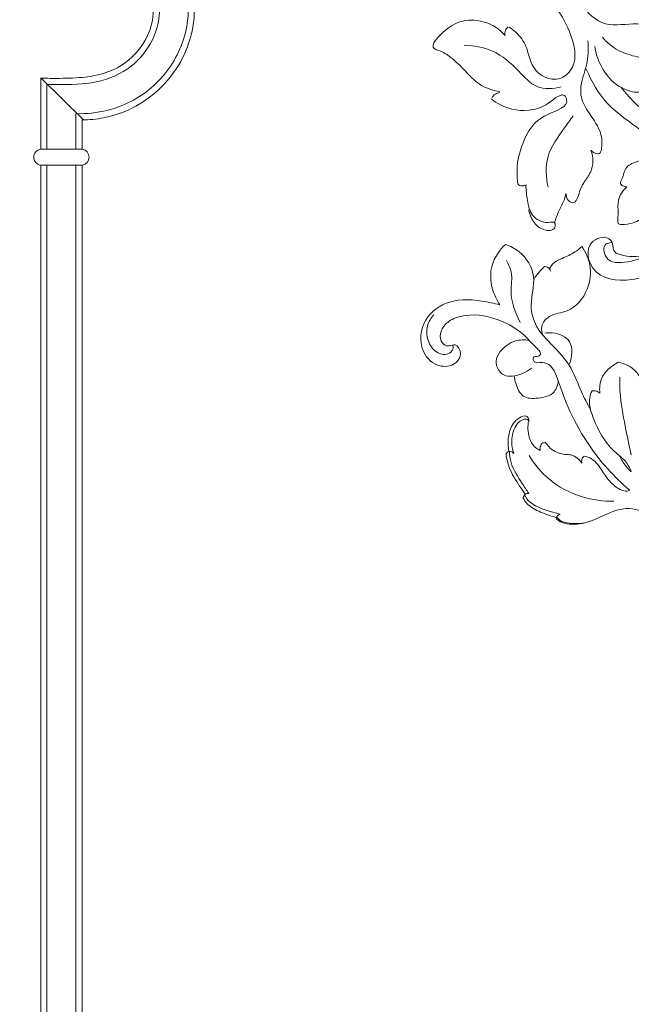
# Model space of a CAD drawing. Units: millimetres. Extents: x 5743 to 11315, y -3455 to -815.
# Drawn here: x 6630 to 6777, y -1337 to -1102 of the extents above; entities that cross this region are included whole.
import ezdxf

# ---------------------------------------------------------------- set-up
doc = ezdxf.new("R2010")
doc.units = ezdxf.units.MM
doc.header["$PDMODE"] = 3
doc.layers.get('0').update_dxf_attribs({"lineweight": 13})
doc.styles.add('style1', font='txt')
doc.dimstyles.new('1_5', dxfattribs={"dimtxt": 29, "dimasz": 20, "dimexe": 1, "dimexo": 0, "dimgap": 5, "dimtad": 1, "dimdec": 0, "dimtxsty": 'style1', "dimcen": 25, "dimclrd": 1, "dimclre": 1, "dimclrt": 1, "dimadec": 0, "dimazin": 0, "dimtfac": 1, "dimtdec": 0, "dimtmove": 0, "dimatfit": 3, "dimfxl": 1, "dimtfill": 1, "dimarcsym": 0})

# ---------------------------------------------------------------- blocks, each defined once
blk = doc.blocks.new('*D3')
at = {"color": 251, "lineweight": -2, "transparency": 16777216}
for p, q in [((6825.5, -902.74), (6495.13, -902.74)), ((6496.13, -2314.67), (6496.13, -937.74)), ((6576.28, -2349.67), (6495.13, -2349.67))]:
    blk.add_line(p, q, dxfattribs=at)
at = {"color": 251, "transparency": 16777216}
for points in [[(6490.3, -937.74), (6501.96, -937.74), (6496.13, -902.74)], [(6490.3, -2314.67), (6501.96, -2314.67), (6496.13, -2349.67)]]:
    blk.add_solid(points, dxfattribs=at)
at = {"layer": 'Defpoints', "color": 0, "transparency": 16777216}
for p in [(6496.13, -902.74), (6825.5, -902.74), (6576.28, -2349.67)]:
    blk.add_point(p, dxfattribs=at)
at = {"color": 251, "lineweight": 18, "transparency": 16777216, "insert": (6462.16, -1626.2), "char_height": 32, "attachment_point": 5, "rotation": 90, "style": 'style1', "bg_fill": 3, "box_fill_scale": 1.1, "bg_fill_color": 256, "bg_fill_true_color": 13158600, "bg_fill_transparency": 0}
blk.add_mtext('{\\fTimes New Roman|b1|i0|c204|p18;\\H1.46875x;1447}', dxfattribs=at)
blk = doc.blocks.new('*D4')
at = {"color": 251, "lineweight": -2, "transparency": 16777216}
for p, q in [((6825.43, -902.74), (6412.59, -902.74)), ((6413.59, -937.74), (6413.59, -2978.32)), ((6575.78, -3013.32), (6412.59, -3013.32))]:
    blk.add_line(p, q, dxfattribs=at)
at = {"color": 251, "transparency": 16777216}
for points in [[(6407.76, -937.74), (6419.43, -937.74), (6413.59, -902.74)], [(6407.76, -2978.32), (6419.43, -2978.32), (6413.59, -3013.32)]]:
    blk.add_solid(points, dxfattribs=at)
at = {"layer": 'Defpoints', "color": 0, "transparency": 16777216}
for p in [(6825.43, -902.74), (6413.59, -3013.32), (6575.78, -3013.32)]:
    blk.add_point(p, dxfattribs=at)
at = {"color": 251, "lineweight": 18, "transparency": 16777216, "insert": (6380.09, -1958.03), "char_height": 32, "attachment_point": 5, "rotation": 90, "style": 'style1', "bg_fill": 3, "box_fill_scale": 1.1, "bg_fill_color": 256, "bg_fill_true_color": 13158600, "bg_fill_transparency": 0}
blk.add_mtext('{\\fTimes New Roman|b1|i0|c204|p18;\\H1.46875x;2111}', dxfattribs=at)

msp = doc.modelspace()

# ---------------------------------------------------------------- dimensions: what is measured, and where the dimension line sits
at = {"lineweight": 18}
dim = msp.add_linear_dim(base=(6496.13, -902.74), p1=(6576.28, -2349.67), p2=(6825.5, -902.74), angle=90, text='{\\fTimes New Roman|b1|i0|c204|p18;\\H1.46875x;<>}', dimstyle='1_5', override={"dimtxt": 32, "dimasz": 35, "dimgap": 10, "dimclrd": 251, "dimclre": 251, "dimclrt": 251, "dimfxl": 15}, dxfattribs=at)
dim.commit()
dim.dimension.update_dxf_attribs({"geometry": '*D3', "text_midpoint": (6462.16, -1626.2)})

# ---------------------------------------------------------------- next in the draw order: dimensions: what is measured, and where the dimension line sits
dim = msp.add_linear_dim(base=(6413.59, -3013.32), p1=(6825.43, -902.74), p2=(6575.78, -3013.32), angle=270, text='{\\fTimes New Roman|b1|i0|c204|p18;\\H1.46875x;<>}', dimstyle='1_5', override={"dimtxt": 32, "dimasz": 35, "dimgap": 10, "dimclrd": 251, "dimclre": 251, "dimclrt": 251, "dimfxl": 15}, dxfattribs=at)
dim.commit()
dim.dimension.update_dxf_attribs({"geometry": '*D4', "text_midpoint": (6380.09, -1958.03)})

# ---------------------------------------------------------------- next in the draw order: linework, layer by layer
for points in [[(6635.12, -1132.49), (6635.12, -1115.63)], [(6645.31, -1125.48), (6635.14, -1115.5)], [(6636.5, -1117.01), (6636.5, -1132.49)], [(6643.48, -1132.49), (6643.48, -1123.99)], [(6644.98, -1125.49), (6644.98, -1132.49)], [(6634.98, -2202.41), (6635.12, -1136.34)], [(6636.5, -1136.34), (6636.5, -2202.41)], [(6643.48, -2202.41), (6643.48, -1136.34)], [(6644.98, -1136.34), (6644.98, -2202.43)]]:
    msp.add_lwpolyline(points)
msp.add_lwpolyline([(6635.02, -1132.49), (6645.03, -1132.49, -0.833917), (6645.03, -1136.34), (6635.02, -1136.34, -0.846985)], format="xyb", close=True)
for points, knots in [([(6661.65, -1096.52), (6660.79, -1096.5), (6658.37, -1096.08), (6655.42, -1093.27), (6654.81, -1088.72), (6657.16, -1084.45), (6662.44, -1082.66), (6667.72, -1085.61), (6671.24, -1091.51), (6672.54, -1100.85), (6669.22, -1112.91), (6660.2, -1121.83), (6651.16, -1125.06), (6646.7, -1125.48), (6644.98, -1125.49)], [0, 0, 0, 0, 2.558851, 7.217158, 11.040865, 15.568493, 20.787449, 25.861268, 32.417603, 40.787881, 53.518525, 68.546044, 76.734533, 81.906519, 81.906519, 81.906519, 81.906519]), ([(6662.72, -1094.93), (6662.21, -1095.01), (6660.71, -1095.04), (6657.77, -1093.86), (6656.06, -1089.8), (6658.31, -1085.36), (6663.87, -1084.33), (6668.99, -1089.65), (6671.1, -1098.06), (6669.15, -1108.83), (6662.34, -1118.47), (6652.54, -1123.42), (6645.99, -1124.07), (6643.48, -1123.99)], [0, 0, 0, 0, 1.557506, 4.464543, 8.980439, 12.903722, 17.852306, 23.250837, 33.158925, 43.012484, 55.234691, 67.174021, 74.720118, 74.720118, 74.720118, 74.720118]), ([(6786.71, -1109.64), (6787.09, -1109.64), (6787.79, -1109.46), (6788.66, -1108.32), (6787.02, -1106.18), (6783.88, -1103.79), (6777.67, -1101.76), (6770.09, -1103.85), (6763.71, -1097.78), (6762.38, -1091.89), (6760.6, -1088.83), (6760.16, -1088.06)], [0, 0, 0, 0, 1.131394, 2.056764, 3.729158, 7.899104, 14.630127, 22.229367, 29.727953, 37.658344, 40.311313, 40.311313, 40.311313, 40.311313]), ([(6636.5, -1117.01), (6637.77, -1117.06), (6642.09, -1117.04), (6649.56, -1116.8), (6657.78, -1112.71), (6662.31, -1106.25), (6663.77, -1100.41), (6663.26, -1096.84), (6662.82, -1095.25), (6662.72, -1094.93)], [0, 0, 0, 0, 3.82045, 12.972413, 22.18306, 30.159946, 35.904035, 39.805987, 40.824862, 40.824862, 40.824862, 40.824862]), ([(6747.23, -1103.3), (6747.81, -1103.66), (6749.47, -1104.91), (6751.58, -1107.78), (6752.22, -1112.04), (6755.11, -1115.58), (6759.78, -1116.14), (6763.87, -1111.89), (6762.33, -1104.91), (6758.84, -1098.74), (6755.95, -1095.03), (6754.4, -1093.4)], [0, 0, 0, 0, 2.033554, 6.224681, 10.255515, 14.777273, 18.86863, 22.707547, 30.514452, 37.714761, 44.455231, 44.455231, 44.455231, 44.455231]), ([(6634.98, -1115.49), (6636.52, -1115.55), (6640.13, -1115.57), (6646.74, -1115.41), (6654.75, -1113.25), (6660.38, -1107.01), (6662.26, -1100.95), (6661.91, -1097.67), (6661.65, -1096.52)], [0, 0, 0, 0, 4.629507, 10.807414, 19.880575, 28.597434, 34.769519, 38.33316, 38.33316, 38.33316, 38.33316]), ([(6745, -1118.75), (6743.27, -1118.45), (6740.05, -1117.36), (6736.72, -1113.71), (6733.71, -1110.69), (6731.18, -1109.09), (6727.77, -1108.11), (6732.64, -1102.89), (6737.12, -1101.2), (6742.81, -1102.13), (6745.36, -1104.26), (6746.27, -1105.29)], [0, 0, 0, 0, 5.26229, 9.711432, 14.715917, 17.850508, 18.995362, 24.159294, 30.144571, 35.775137, 39.90231, 39.90231, 39.90231, 39.90231]), ([(6746.27, -1105.29), (6746.2, -1104.9), (6746.23, -1104.08), (6746.75, -1103.46), (6747.03, -1103.23)], [0, 0, 0, 0, 1.207421, 2.293052, 2.293052, 2.293052, 2.293052]), ([(6766.92, -1132.85), (6767.18, -1133.11), (6767.75, -1133.49), (6769.16, -1133.8), (6769.62, -1131.06), (6769.22, -1127.61), (6766.21, -1123.84), (6764.14, -1119.9), (6764.54, -1116.44), (6765.65, -1113.11), (6766.31, -1109.84), (6766.2, -1107.43), (6766.12, -1106.61)], [0, 0, 0, 0, 1.092499, 2.111918, 3.548919, 7.670228, 13.193708, 17.409665, 20.619941, 23.265067, 28.021152, 30.47879, 30.47879, 30.47879, 30.47879]), ([(6769.6, -1105.73), (6770.68, -1106.98), (6773.24, -1109.21), (6778.52, -1110.56), (6783.54, -1111.87), (6786.37, -1114.09), (6787.36, -1115.04)], [0, 0, 0, 0, 4.977077, 9.780831, 16.205613, 20.341323, 20.341323, 20.341323, 20.341323]), ([(6736.47, -1107.64), (6738.77, -1107.68), (6743.87, -1108.61), (6749.14, -1113.11), (6753.53, -1118.35), (6757.86, -1118.08), (6759.72, -1117.57)], [0, 0, 0, 0, 6.907047, 14.852286, 20.551954, 26.328142, 26.328142, 26.328142, 26.328142]), ([(6767.75, -1107.9), (6768.04, -1109.69), (6769.21, -1113), (6772.04, -1116.68), (6775.14, -1118.3), (6777.21, -1119), (6778.28, -1118.8), (6778.51, -1118.74)], [0, 0, 0, 0, 5.437066, 10.362296, 13.416241, 15.932106, 16.639943, 16.639943, 16.639943, 16.639943]), ([(6775.47, -1141.49), (6775.13, -1141.5), (6774.56, -1141.37), (6773.66, -1140.66), (6774.67, -1139.07), (6774.89, -1136.73), (6778.08, -1135.17), (6782.12, -1134.68), (6781.58, -1130.42), (6777.39, -1126.64), (6770.4, -1122.4), (6767.01, -1116.36), (6765.74, -1113.32)], [0, 0, 0, 0, 1.029556, 1.737393, 2.995234, 5.624908, 8.687871, 12.891926, 15.260027, 19.503262, 29.575166, 39.461344, 39.461344, 39.461344, 39.461344]), ([(6743.1, -1120.27), (6743.31, -1119.9), (6743.87, -1119.26), (6744.66, -1118.98), (6745.04, -1118.91)], [0, 0, 0, 0, 1.266014, 2.424059, 2.424059, 2.424059, 2.424059]), ([(6774.02, -1117.69), (6775.29, -1119.14), (6777.6, -1121.82), (6781.11, -1124.85), (6783.24, -1128.12), (6786.83, -1129.12), (6789.54, -1127.24), (6790.52, -1124.57), (6792.23, -1123.2), (6793.56, -1122.85), (6794.33, -1122.98), (6794.19, -1123.7), (6794.05, -1124.01)], [0, 0, 0, 0, 5.794454, 10.575572, 13.898269, 17.210167, 20.493531, 22.653258, 25.711964, 26.485461, 26.79059, 27.837439, 27.837439, 27.837439, 27.837439]), ([(6743, -1120.5), (6743.64, -1121.01), (6746.56, -1122.92), (6751.86, -1123.82), (6756.74, -1121.72), (6758.66, -1119.8), (6760.48, -1119.35), (6762.13, -1122.28), (6755.23, -1124.01), (6751.25, -1128.46), (6749.19, -1134.72), (6749.05, -1138.63), (6749.39, -1141.24), (6750.56, -1141.29), (6751.14, -1141.15), (6751.4, -1141.03)], [0, 0, 0, 0, 2.455767, 10.427271, 14.786774, 17.831071, 18.624633, 19.837449, 25.657233, 32.413519, 39.26922, 44.031071, 45.085769, 46.102747, 46.948464, 46.948464, 46.948464, 46.948464]), ([(6762.62, -1124.55), (6761.86, -1125.49), (6759.65, -1128.6), (6755.78, -1133.82), (6756.04, -1139.2), (6756.57, -1141.55)], [0, 0, 0, 0, 3.628603, 11.497813, 18.743572, 18.743572, 18.743572, 18.743572]), ([(6760.91, -1143.26), (6760.92, -1143.76), (6761.15, -1144.7), (6763.2, -1145.96), (6764.02, -1142.66), (6765.13, -1140.34), (6766.92, -1138.18), (6767.49, -1135.37), (6767.17, -1133.59), (6766.84, -1132.73)], [0, 0, 0, 0, 1.50979, 2.731241, 5.888002, 8.175031, 11.321182, 13.845742, 16.593025, 16.593025, 16.593025, 16.593025]), ([(6781.78, -1156.86), (6781.19, -1157.2), (6778.68, -1158.32), (6775.36, -1158.43), (6771.99, -1157.01), (6772.25, -1155.14), (6770.65, -1152.93), (6765.22, -1154.64), (6766.88, -1163.51), (6777.49, -1164.51), (6787.06, -1160.48), (6792.32, -1150.82), (6790.99, -1140.54), (6788.27, -1134.19), (6786.29, -1131.22)], [0, 0, 0, 0, 2.044794, 8.13561, 9.934502, 11.52936, 13.096752, 17.338093, 23.412696, 33.064627, 44.113965, 53.730227, 63.483888, 74.194252, 74.194252, 74.194252, 74.194252]), ([(6751.26, -1141.13), (6751.27, -1142.32), (6751.65, -1144.71), (6752.24, -1148.24), (6754.87, -1149.95), (6756.65, -1150.08), (6758.42, -1149.76), (6758.25, -1152.16), (6753.82, -1151.9), (6752.37, -1148.97), (6751.89, -1147.04)], [0, 0, 0, 0, 3.56932, 7.375832, 10.125812, 12.011781, 13.137319, 14.350135, 16.967194, 22.929302, 22.929302, 22.929302, 22.929302]), ([(6780.87, -1146.89), (6780.7, -1147.35), (6779.9, -1148.96), (6777.15, -1150.11), (6774.95, -1150.66), (6773.23, -1150.42), (6773.27, -1149.14), (6773.44, -1147.41), (6773.04, -1144.35), (6774.55, -1142.34), (6775.47, -1141.49)], [0, 0, 0, 0, 1.478568, 5.243431, 8.065023, 8.899248, 9.542441, 11.394223, 14.488243, 18.26481, 18.26481, 18.26481, 18.26481]), ([(6758.21, -1149.9), (6758.42, -1149.21), (6758.95, -1147.58), (6760.2, -1145.46), (6760.68, -1143.79), (6760.86, -1143.08)], [0, 0, 0, 0, 2.151782, 5.123873, 7.33238, 7.33238, 7.33238, 7.33238]), ([(6745.02, -1169.72), (6744.2, -1168.51), (6742.82, -1165.48), (6742.6, -1159.97), (6744.92, -1156.63), (6746.39, -1155.28)], [0, 0, 0, 0, 4.382737, 9.789868, 15.763182, 15.763182, 15.763182, 15.763182]), ([(6746.39, -1155.28), (6747.55, -1155.68), (6750.71, -1157.33), (6754.18, -1162.94), (6751.81, -1169.53), (6753.62, -1175.42), (6757.97, -1179.73), (6762.25, -1184.21), (6764.22, -1190.22), (6765.97, -1193.37), (6766.74, -1194.75)], [0, 0, 0, 0, 3.680839, 10.576665, 17.39259, 23.518747, 27.809604, 35.691345, 41.753723, 46.497675, 46.497675, 46.497675, 46.497675]), ([(6755.4, -1177.11), (6755.1, -1176.43), (6754.69, -1174.57), (6757.17, -1171.81), (6762.23, -1171.61), (6766.43, -1166.58), (6767.14, -1160.48), (6765.58, -1157.11), (6764.63, -1155.79)], [0, 0, 0, 0, 2.235224, 5.195, 9.663124, 16.742926, 22.50095, 27.383545, 27.383545, 27.383545, 27.383545]), ([(6764.63, -1155.79), (6764.13, -1156.27), (6762.69, -1157.44), (6760.38, -1158.46), (6758, -1159.38), (6757.21, -1160.56), (6756.94, -1161.16)], [0, 0, 0, 0, 2.078875, 5.505701, 7.581818, 9.544464, 9.544464, 9.544464, 9.544464]), ([(6771.74, -1154.85), (6771.28, -1154.87), (6769.59, -1155.17), (6770.23, -1159.96), (6776.48, -1159.63), (6780.06, -1158.26), (6781.78, -1156.86)], [0, 0, 0, 0, 1.383206, 4.404429, 9.718889, 16.37833, 16.37833, 16.37833, 16.37833]), ([(6746.59, -1159.16), (6747.11, -1160), (6748.27, -1162.39), (6747.1, -1167.62), (6748.75, -1171.65), (6749.92, -1173.95)], [0, 0, 0, 0, 2.961247, 7.629, 15.348665, 15.348665, 15.348665, 15.348665]), ([(6753.14, -1163.79), (6753.62, -1162.91), (6754.46, -1161.75), (6755.51, -1160.81), (6755.83, -1160.56)], [0, 0, 0, 0, 2.996979, 4.220738, 4.220738, 4.220738, 4.220738]), ([(6755.83, -1160.56), (6756.05, -1160.58), (6756.68, -1160.73), (6757.08, -1161.3), (6757.22, -1161.68)], [0, 0, 0, 0, 0.662208, 1.869707, 1.869707, 1.869707, 1.869707]), ([(6754.06, -1183.62), (6753.84, -1183.61), (6753.37, -1183.49), (6752.99, -1182.96), (6752.93, -1182.22), (6753.65, -1182.11), (6754.2, -1182.06), (6754.84, -1181.73), (6754.7, -1180.91), (6753.38, -1179.75), (6750.62, -1176.35), (6744.5, -1172.67), (6737.32, -1171.63), (6732.56, -1173.57), (6730.76, -1175.88), (6730.63, -1178.27), (6732.14, -1179.9), (6733.42, -1179.36), (6734.95, -1179.19), (6736.31, -1181.99), (6733.44, -1184.86), (6728.79, -1184.27), (6725.22, -1179.31), (6726.92, -1171.95), (6734.42, -1167.77), (6740.7, -1168.8), (6744.33, -1169.54), (6745.02, -1169.72)], [0, 0, 0, 0, 0.666738, 1.341448, 1.902167, 2.454046, 3.14245, 3.755721, 4.232521, 5.323905, 8.958591, 17.346085, 26.141412, 29.5567, 32.283252, 34.451062, 36.309992, 37.65042, 38.295766, 40.769125, 44.210955, 48.273982, 53.333784, 60.704912, 67.907464, 76.922629, 79.063603, 79.063603, 79.063603, 79.063603]), ([(6729.22, -1172.05), (6728.52, -1172.84), (6727.38, -1174.82), (6727.52, -1178.37), (6729.44, -1181.17), (6732.32, -1181.97), (6733.89, -1180.6), (6733.83, -1179.65), (6733.75, -1179.33)], [0, 0, 0, 0, 3.174825, 6.542576, 10.114343, 12.715841, 14.404071, 15.38577, 15.38577, 15.38577, 15.38577]), ([(6755.77, -1176.54), (6756.39, -1176.42), (6758.52, -1176.3), (6762.84, -1178.16), (6762.32, -1182.19), (6761.73, -1183.84)], [0, 0, 0, 0, 1.896991, 6.444934, 11.713431, 11.713431, 11.713431, 11.713431]), ([(6752.09, -1178.26), (6750.99, -1178.06), (6748.28, -1178.1), (6745.38, -1180.24), (6743.98, -1182.73), (6744.29, -1184.87), (6745.58, -1186.76), (6749.02, -1186.95), (6751.31, -1185.98), (6752.58, -1184.9)], [0, 0, 0, 0, 3.347887, 7.758517, 10.240724, 11.35847, 14.159229, 16.165644, 21.160296, 21.160296, 21.160296, 21.160296]), ([(6754.06, -1183.62), (6754.78, -1183.52), (6757.51, -1183.54), (6759.72, -1190.18), (6763.03, -1198.6), (6769.15, -1207.61), (6774.26, -1212.52), (6776.17, -1214.12)], [0, 0, 0, 0, 2.176249, 7.398737, 17.568912, 31.378302, 38.857703, 38.857703, 38.857703, 38.857703]), ([(6768.98, -1190.86), (6768.84, -1189.66), (6769.08, -1187.14), (6771.23, -1184.8), (6772.77, -1183.8), (6773.37, -1183.5)], [0, 0, 0, 0, 3.621627, 7.107646, 9.120737, 9.120737, 9.120737, 9.120737]), ([(6773.37, -1183.5), (6774.18, -1183.63), (6776.76, -1184.38), (6779.43, -1187.79), (6780.3, -1190.87), (6780.43, -1192.23)], [0, 0, 0, 0, 2.448046, 7.868921, 11.970309, 11.970309, 11.970309, 11.970309]), ([(6748.47, -1186.74), (6748.53, -1187.34), (6748.91, -1189.04), (6750.27, -1192.2), (6754.41, -1192.21), (6758.16, -1191.33), (6758.91, -1188.87), (6759, -1187.95)], [0, 0, 0, 0, 1.802016, 5.344786, 8.939323, 13.067062, 15.834651, 15.834651, 15.834651, 15.834651]), ([(6773.75, -1187.03), (6773.72, -1188.25), (6773.78, -1192.2), (6774.98, -1198.38), (6775.95, -1203.34), (6776.48, -1205.6)], [0, 0, 0, 0, 3.631736, 11.848004, 18.807653, 18.807653, 18.807653, 18.807653]), ([(6773.69, -1205.88), (6772.47, -1204.88), (6769.74, -1202.12), (6767.48, -1197.3), (6766.1, -1192.9), (6766.85, -1190.85), (6767.1, -1190.34)], [0, 0, 0, 0, 4.729173, 11.40758, 16.061481, 17.77024, 17.77024, 17.77024, 17.77024]), ([(6767.1, -1190.34), (6767.38, -1190.28), (6768.07, -1190.25), (6768.69, -1190.61), (6768.98, -1190.86)], [0, 0, 0, 0, 0.861527, 2.011655, 2.011655, 2.011655, 2.011655]), ([(6751.93, -1197.54), (6751.96, -1197.42), (6752, -1197.01), (6751.31, -1196.03), (6748.89, -1196.99), (6747.21, -1199.5), (6746.91, -1202.54), (6747.08, -1204.26), (6747.18, -1204.8)], [0, 0, 0, 0, 0.382066, 1.207374, 3.018343, 6.643094, 10.185415, 11.840919, 11.840919, 11.840919, 11.840919]), ([(6748.35, -1205.28), (6747.91, -1204.02), (6747.64, -1201.38), (6748.76, -1198.35), (6750.29, -1197.27), (6751.04, -1197.04), (6751.61, -1197.09), (6751.86, -1197.41), (6751.93, -1197.54)], [0, 0, 0, 0, 4.002548, 7.714971, 9.010989, 9.401021, 10.104606, 10.542476, 10.542476, 10.542476, 10.542476]), ([(6751.93, -1197.54), (6751.8, -1198.15), (6751.63, -1200.24), (6752.36, -1203.2), (6754.16, -1204.34), (6754.68, -1204.59)], [0, 0, 0, 0, 1.864787, 6.345757, 8.061979, 8.061979, 8.061979, 8.061979]), ([(6754.68, -1204.59), (6754.63, -1204.31), (6754.67, -1203.64), (6755.08, -1202.77), (6755.64, -1202.64), (6755.8, -1202.62)], [0, 0, 0, 0, 0.845256, 2.018566, 2.500727, 2.500727, 2.500727, 2.500727]), ([(6755.8, -1202.62), (6755.91, -1202.72), (6756.37, -1203.15), (6757.53, -1204.73), (6759.87, -1205.56), (6762.75, -1205.57), (6764.08, -1206.76), (6764.7, -1207.66)], [0, 0, 0, 0, 0.426174, 1.895448, 5.815054, 7.207398, 10.475732, 10.475732, 10.475732, 10.475732]), ([(6747.32, -1204.77), (6747.16, -1204.8), (6746.79, -1204.94), (6746.58, -1205.29), (6746.51, -1205.49)], [0, 0, 0, 0, 0.48725, 1.135259, 1.135259, 1.135259, 1.135259]), ([(6746.51, -1205.49), (6746.67, -1206.57), (6747.3, -1209.31), (6749.26, -1212.37), (6750.66, -1214.44), (6751.13, -1215.08)], [0, 0, 0, 0, 3.257609, 8.337369, 10.748299, 10.748299, 10.748299, 10.748299]), ([(6747.32, -1204.77), (6747.51, -1204.81), (6747.88, -1204.93), (6748.2, -1205.15), (6748.35, -1205.28)], [0, 0, 0, 0, 0.564196, 1.154804, 1.154804, 1.154804, 1.154804]), ([(6751.93, -1214.87), (6751.39, -1214.08), (6749.92, -1211.67), (6747.68, -1208.51), (6747.35, -1205.68), (6747.32, -1204.77)], [0, 0, 0, 0, 2.871546, 8.516261, 11.254098, 11.254098, 11.254098, 11.254098]), ([(6752.01, -1205.83), (6753.27, -1207.88), (6756.83, -1212.16), (6764.12, -1216), (6769.75, -1216.78), (6772.3, -1216.76)], [0, 0, 0, 0, 7.223041, 16.367716, 24.006631, 24.006631, 24.006631, 24.006631]), ([(6764.7, -1207.66), (6764.61, -1207.37), (6764.56, -1206.7), (6764.96, -1206.16), (6765.19, -1205.95)], [0, 0, 0, 0, 0.914009, 1.866086, 1.866086, 1.866086, 1.866086]), ([(6765.19, -1205.95), (6765.82, -1206.08), (6767.7, -1206.7), (6769.48, -1209.37), (6771.36, -1212.29), (6773.5, -1213.89), (6775.23, -1214.44), (6775.9, -1214.25), (6776.17, -1214.12)], [0, 0, 0, 0, 1.920234, 5.729078, 9.117485, 12.423649, 13.522263, 14.411809, 14.411809, 14.411809, 14.411809]), ([(6776.47, -1209.71), (6776.25, -1209), (6775.54, -1207.53), (6774.38, -1206.38), (6773.69, -1205.88)], [0, 0, 0, 0, 2.241227, 4.804897, 4.804897, 4.804897, 4.804897]), ([(6773.69, -1205.88), (6773.89, -1206.3), (6774.66, -1207.69), (6775.67, -1208.94), (6776.47, -1209.71)], [0, 0, 0, 0, 1.399188, 4.756256, 4.756256, 4.756256, 4.756256]), ([(6750.94, -1215.29), (6750.86, -1215.38), (6750.7, -1215.6), (6750.62, -1215.86), (6750.6, -1216)], [0, 0, 0, 0, 0.3634145, 0.7940598, 0.7940598, 0.7940598, 0.7940598]), ([(6750.94, -1215.29), (6751.01, -1215.19), (6751.27, -1214.92), (6751.68, -1214.84), (6751.93, -1214.87)], [0, 0, 0, 0, 0.354699, 1.116876, 1.116876, 1.116876, 1.116876]), ([(6759.48, -1219.84), (6758.68, -1219.67), (6756.05, -1218.86), (6752.62, -1217.82), (6751.19, -1215.73), (6750.94, -1215.29)], [0, 0, 0, 0, 2.457184, 8.37189, 9.899812, 9.899812, 9.899812, 9.899812]), ([(6750.6, -1216), (6750.87, -1216.48), (6751.93, -1218), (6754.86, -1219.4), (6757.26, -1220.33), (6758.55, -1220.63)], [0, 0, 0, 0, 1.649535, 5.440252, 9.409977, 9.409977, 9.409977, 9.409977]), ([(6782.6, -1221.23), (6781.89, -1220.6), (6779.52, -1218.96), (6774.24, -1217.87), (6769.7, -1220.35), (6765.34, -1222.09), (6761.97, -1222.47), (6759.36, -1221.7), (6758.67, -1221.01), (6758.5, -1220.82)], [0, 0, 0, 0, 2.852574, 8.591149, 14.979195, 17.828831, 22.728536, 24.856646, 25.630439, 25.630439, 25.630439, 25.630439]), ([(6758.5, -1220.82), (6758.53, -1220.67), (6758.68, -1220.19), (6759.16, -1219.92), (6759.48, -1219.84)], [0, 0, 0, 0, 0.453188, 1.44426, 1.44426, 1.44426, 1.44426]), ([(6758.63, -1220.44), (6758.83, -1220.74), (6759.63, -1221.67), (6762.51, -1222.22), (6764.93, -1222.09), (6766.43, -1221.6)], [0, 0, 0, 0, 1.093347, 3.557457, 8.289467, 8.289467, 8.289467, 8.289467])]:
    msp.add_open_spline(points, degree=3, knots=knots)

doc.saveas('drawing.dxf')
